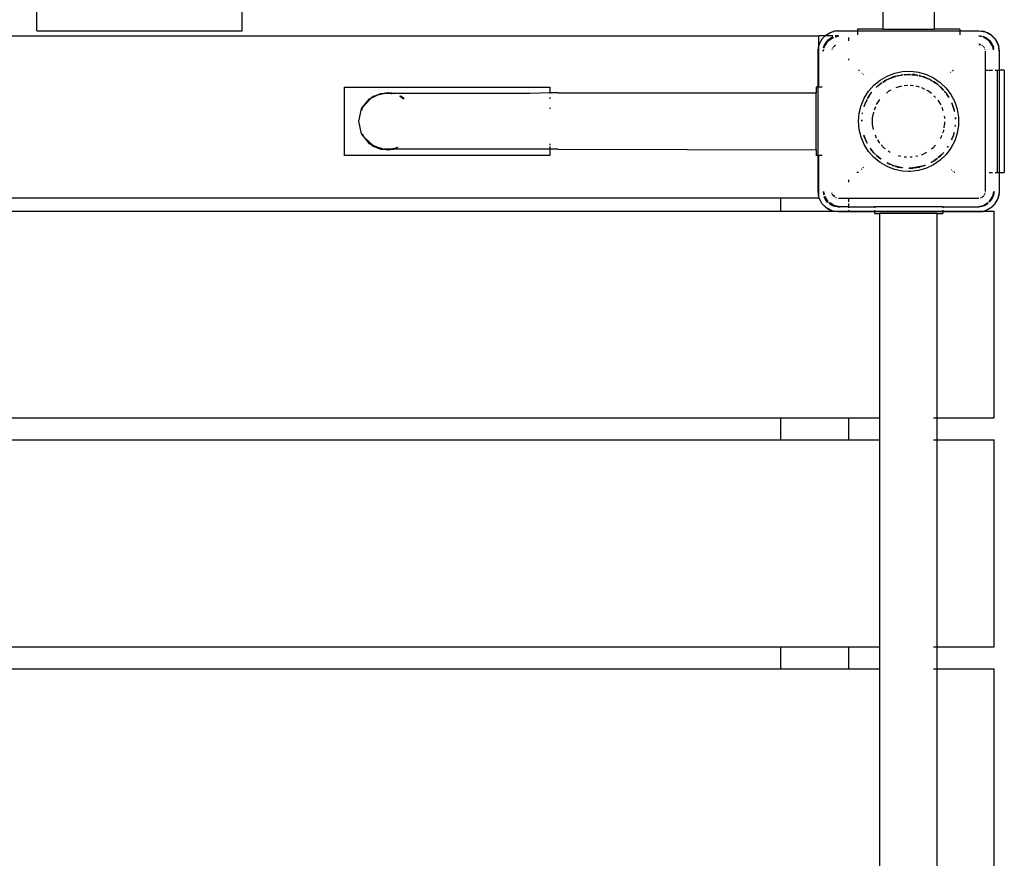
# Model space of a CAD drawing. Extents: x -4076 to -64, y -6613 to 6093.
# Drawn here: x -2140 to -1564, y -4591 to -4100 of the extents above; entities that cross this region are included whole.
import ezdxf

# ---------------------------------------------------------------- set-up
doc = ezdxf.new("R2010")
doc.units = 0
doc.layers.get('0').update_dxf_attribs({"linetype": 'CONTINUOUS'})

# ---------------------------------------------------------------- blocks, each defined once
blk = doc.blocks.new('6319')
for p, q in [((-1635.09, -3885.13), (-1635.09, -4105.66)), ((-1605.09, -3891.13), (-1605.09, -4105.66)), ((-2130.09, -4106.66), (-2130.09, -4094.66)), ((-2010.09, -4106.66), (-2010.09, -4094.66)), ((-2130.09, -4106.66), (-2010.09, -4106.66)), ((-1668.15, -4108.95), (-1664.8, -4107.25)), ((-1666.3, -4107.85), (-1664.8, -4107.25)), ((-1664.8, -4107.25), (-1663.76, -4106.96)), ((-1664.8, -4107.25), (-1663.74, -4107.08)), ((-1661.09, -4106.66), (-1663.76, -4106.96)), ((-1662.94, -4106.95), (-1661.09, -4106.66)), ((-1661.09, -4106.66), (-1650.09, -4106.66)), ((-1650.09, -4105.66), (-1650.09, -4106.66)), ((-1635.09, -4105.66), (-1650.09, -4105.66)), ((-1650.09, -4106.66), (-1650.09, -4106.93)), ((-1650.09, -4106.66), (-1590.09, -4106.66)), ((-1650.09, -4107.33), (-1650.09, -4109)), ((-1635.09, -4105.66), (-1605.09, -4105.66)), ((-1590.09, -4105.66), (-1605.09, -4105.66)), ((-1590.09, -4105.66), (-1590.09, -4106.66)), ((-1590.09, -4106.66), (-1590.09, -4106.93)), ((-1590.09, -4106.66), (-1579.09, -4106.66)), ((-1590.09, -4107.33), (-1590.09, -4109)), ((-1579.09, -4106.66), (-1575.38, -4107.25)), ((-1579.09, -4106.66), (-1576.42, -4106.96)), ((-1575.38, -4107.25), (-1576.42, -4106.96)), ((-1575.38, -4107.25), (-1572.04, -4108.95)), ((-1575.38, -4107.25), (-1573.89, -4107.85)), ((-2467.59, -4109.66), (-1672.59, -4109.66)), ((-1668.96, -4109.66), (-1672.59, -4109.66)), ((-1672.59, -4115.27), (-1672.59, -4109.66)), ((-1672.51, -4114.95), (-1670.8, -4111.6)), ((-1672.51, -4114.95), (-1671.9, -4113.45)), ((-1670.8, -4111.6), (-1671.9, -4113.45)), ((-1670.8, -4111.6), (-1668.85, -4109.66)), ((-1670.47, -4111.18), (-1670.8, -4111.6)), ((-1670.47, -4111.18), (-1668.96, -4109.66)), ((-1667.46, -4112.29), (-1669.41, -4115.21)), ((-1669.33, -4115.83), (-1667.16, -4112.59)), ((-1668.96, -4109.66), (-1668.57, -4109.28)), ((-1668.85, -4109.66), (-1668.96, -4109.66)), ((-1667.46, -4112.29), (-1668.89, -4114.16)), ((-1668.85, -4109.66), (-1668.15, -4108.95)), ((-1664.43, -4109.66), (-1668.85, -4109.66)), ((-1668.57, -4109.28), (-1668.15, -4108.95)), ((-1668.15, -4108.95), (-1666.3, -4107.85)), ((-1664.54, -4110.34), (-1667.46, -4112.29)), ((-1667.46, -4112.29), (-1665.59, -4110.86)), ((-1667.16, -4112.59), (-1663.97, -4110.45)), ((-1664.54, -4110.34), (-1665.59, -4110.86)), ((-1664.54, -4110.34), (-1664.39, -4110.29)), ((-1664.35, -4110.31), (-1664.39, -4110.29)), ((-1661.09, -4109.66), (-1663.15, -4109.66)), ((-1661.09, -4109.66), (-1663.09, -4109.92)), ((-1661.09, -4109.66), (-1663.06, -4110.05)), ((-1663.01, -4110.24), (-1661.09, -4109.86)), ((-1655.09, -4112.59), (-1655.09, -4110.66)), ((-1577.13, -4110.05), (-1579.09, -4109.66)), ((-1579.09, -4109.66), (-1577.1, -4109.92)), ((-1577.17, -4110.24), (-1579.09, -4109.86)), ((-1575.65, -4110.34), (-1576.45, -4110.07)), ((-1575.65, -4110.34), (-1576.37, -4110.2)), ((-1573.02, -4112.59), (-1576.22, -4110.45)), ((-1572.73, -4112.29), (-1575.65, -4110.34)), ((-1575.65, -4110.34), (-1574.59, -4110.86)), ((-1572.73, -4112.29), (-1574.59, -4110.86)), ((-1572.04, -4108.95), (-1573.89, -4107.85)), ((-1570.85, -4115.83), (-1573.02, -4112.59)), ((-1570.78, -4115.21), (-1572.73, -4112.29)), ((-1572.73, -4112.29), (-1571.3, -4114.16)), ((-1572.04, -4108.95), (-1569.38, -4111.6)), ((-1571.61, -4109.28), (-1572.04, -4108.95)), ((-1571.61, -4109.28), (-1569.71, -4111.18)), ((-1569.71, -4111.18), (-1569.38, -4111.6)), ((-1569.38, -4111.6), (-1567.68, -4114.95)), ((-1569.38, -4111.6), (-1568.28, -4113.45)), ((-1568.28, -4113.45), (-1567.68, -4114.95)), ((-1673.09, -4118.66), (-1672.59, -4115.5)), ((-1673.09, -4118.66), (-1672.79, -4115.99)), ((-1673.09, -4139.66), (-1673.09, -4118.66)), ((-1672.59, -4115.27), (-1672.79, -4115.99)), ((-1672.51, -4114.95), (-1672.59, -4115.27)), ((-1672.59, -4115.5), (-1672.59, -4115.27)), ((-1672.59, -4139.66), (-1672.59, -4115.5)), ((-1669.94, -4117.88), (-1670.09, -4118.66)), ((-1670.09, -4118.66), (-1670, -4117.94)), ((-1669.89, -4118.66), (-1669.69, -4117.64)), ((-1669.83, -4116.66), (-1669.79, -4116.33)), ((-1669.41, -4115.21), (-1669.79, -4116.33)), ((-1669.41, -4115.21), (-1669.7, -4116.69)), ((-1669.51, -4116.74), (-1669.33, -4115.83)), ((-1669.41, -4115.21), (-1668.89, -4114.16)), ((-1664.96, -4117.62), (-1664.97, -4117.69)), ((-1664.86, -4117.39), (-1664.96, -4117.62)), ((-1664.58, -4116.73), (-1664.61, -4116.78)), ((-1664.58, -4116.73), (-1664.56, -4116.66)), ((-1664.56, -4116.66), (-1664.49, -4116.59)), ((-1664.41, -4116.47), (-1664.49, -4116.59)), ((-1663.92, -4115.83), (-1664.04, -4115.98)), ((-1663.77, -4115.71), (-1663.92, -4115.83)), ((-1663.09, -4115.19), (-1663.56, -4115.55)), ((-1663.51, -4115.61), (-1663.09, -4115.19)), ((-1662.81, -4115.08), (-1663.09, -4115.19)), ((-1663.09, -4115.19), (-1662.78, -4115.11)), ((-1579.09, -4114.66), (-1578.32, -4114.87)), ((-1578.22, -4114.77), (-1579.09, -4114.66)), ((-1578.06, -4114.79), (-1578.12, -4114.79)), ((-1577.83, -4114.89), (-1578.06, -4114.79)), ((-1577.17, -4115.17), (-1577.22, -4115.14)), ((-1577.17, -4115.17), (-1577.09, -4115.19)), ((-1577.09, -4115.19), (-1577.02, -4115.26)), ((-1576.9, -4115.34), (-1577.02, -4115.26)), ((-1576.26, -4115.83), (-1576.42, -4115.71)), ((-1576.15, -4115.98), (-1576.26, -4115.83)), ((-1575.7, -4116.59), (-1575.77, -4116.47)), ((-1575.7, -4116.59), (-1575.63, -4116.66)), ((-1575.63, -4116.66), (-1575.61, -4116.73)), ((-1575.58, -4116.78), (-1575.61, -4116.73)), ((-1575.23, -4117.62), (-1575.32, -4117.39)), ((-1575.22, -4117.69), (-1575.23, -4117.62)), ((-1575.09, -4129.66), (-1575.09, -4118.66)), ((-1570.78, -4115.21), (-1571.3, -4114.16)), ((-1570.48, -4117.72), (-1570.85, -4115.83)), ((-1570.32, -4117.49), (-1570.78, -4115.21)), ((-1570.78, -4115.21), (-1570.4, -4116.33)), ((-1570.26, -4117.39), (-1570.4, -4116.33)), ((-1567.68, -4114.95), (-1567.09, -4118.66)), ((-1567.68, -4114.95), (-1567.39, -4115.99)), ((-1567.09, -4118.66), (-1567.39, -4115.99)), ((-1567.09, -4118.66), (-1567.09, -4129.66)), ((-1655.09, -4123.95), (-1655.09, -4123.15)), ((-1649.33, -4129.66), (-1648.87, -4129.66)), ((-1628.25, -4131.49), (-1623.63, -4130.54)), ((-1623.63, -4130.54), (-1618.91, -4130.35)), ((-1618.91, -4130.35), (-1614.23, -4130.92)), ((-1594.47, -4130.22), (-1594.64, -4130.08)), ((-1594.21, -4129.66), (-1593.88, -4129.66)), ((-1575.09, -4129.66), (-1573.3, -4129.66)), ((-1575.09, -4189.66), (-1575.09, -4129.66)), ((-1573.02, -4129.66), (-1571.09, -4129.66)), ((-1569.44, -4129.66), (-1568.09, -4129.66)), ((-1568.09, -4189.66), (-1568.09, -4129.66)), ((-1568.09, -4129.66), (-1567.09, -4129.66)), ((-1567.09, -4129.66), (-1567.09, -4189.66)), ((-1564.09, -4129.66), (-1567.09, -4129.66)), ((-1564.09, -4129.66), (-1564.09, -4189.66)), ((-1647.18, -4131.42), (-1647.39, -4131.59)), ((-1646.53, -4132.44), (-1646.35, -4132.29)), ((-1640.41, -4138.51), (-1636.75, -4135.52)), ((-1636.75, -4135.52), (-1632.67, -4133.16)), ((-1633.15, -4135.52), (-1635.2, -4136.68)), ((-1635.1, -4136.68), (-1633.15, -4135.52)), ((-1634.89, -4136.7), (-1633.15, -4135.52)), ((-1633.15, -4135.52), (-1632.95, -4135.42)), ((-1632.95, -4135.42), (-1631.74, -4134.83)), ((-1632.43, -4135.08), (-1632.95, -4135.42)), ((-1632.67, -4133.16), (-1628.25, -4131.49)), ((-1631.74, -4134.83), (-1632.43, -4135.08)), ((-1631.74, -4134.83), (-1627.71, -4133.36)), ((-1631.12, -4134.53), (-1631.74, -4134.83)), ((-1631.12, -4134.53), (-1627.71, -4133.36)), ((-1629.5, -4133.82), (-1631.12, -4134.53)), ((-1627.73, -4133.29), (-1629.5, -4133.82)), ((-1627.08, -4133.13), (-1627.16, -4133.12)), ((-1627.08, -4133.13), (-1626.83, -4133.05)), ((-1626.83, -4133.05), (-1625.67, -4132.81)), ((-1626.83, -4133.05), (-1626.43, -4132.9)), ((-1626.43, -4132.9), (-1625.67, -4132.81)), ((-1625.67, -4132.81), (-1623.38, -4132.54)), ((-1625.67, -4132.81), (-1624.61, -4132.59)), ((-1623.41, -4132.37), (-1624.61, -4132.59)), ((-1624.61, -4132.59), (-1623.4, -4132.44)), ((-1622.74, -4132.36), (-1622.83, -4132.32)), ((-1622.74, -4132.36), (-1622.36, -4132.31)), ((-1622.54, -4132.44), (-1620.83, -4132.24)), ((-1622.36, -4132.31), (-1620.83, -4132.24)), ((-1620.83, -4132.24), (-1620.09, -4132.16)), ((-1620.83, -4132.24), (-1620.09, -4132.21)), ((-1620.09, -4132.16), (-1619.58, -4132.22)), ((-1620.09, -4132.21), (-1619.58, -4132.22)), ((-1619.58, -4132.22), (-1618.99, -4132.29)), ((-1618.99, -4132.22), (-1619.58, -4132.22)), ((-1618.34, -4132.28), (-1618.37, -4132.26)), ((-1618.34, -4132.28), (-1617.83, -4132.31)), ((-1618.17, -4132.38), (-1615.52, -4132.69)), ((-1617.83, -4132.31), (-1615.52, -4132.69)), ((-1616.9, -4132.34), (-1617.83, -4132.31)), ((-1614.6, -4132.75), (-1616.9, -4132.34)), ((-1615.52, -4132.69), (-1614.61, -4132.8)), ((-1615.52, -4132.69), (-1614.62, -4132.84)), ((-1614.23, -4130.92), (-1609.69, -4132.23)), ((-1613.75, -4132.9), (-1614.04, -4132.85)), ((-1614.02, -4132.87), (-1613.75, -4132.9)), ((-1613.92, -4132.96), (-1613.36, -4133.05)), ((-1613.36, -4133.05), (-1613.75, -4132.9)), ((-1613.36, -4133.05), (-1613.2, -4133.1)), ((-1613.2, -4133.1), (-1611.18, -4133.7)), ((-1613.2, -4133.1), (-1608.44, -4134.83)), ((-1611.18, -4133.7), (-1609.07, -4134.53)), ((-1610.69, -4133.82), (-1611.18, -4133.7)), ((-1609.07, -4134.53), (-1610.69, -4133.82)), ((-1609.69, -4132.23), (-1605.43, -4134.26)), ((-1609.07, -4134.53), (-1608.44, -4134.83)), ((-1607.75, -4135.08), (-1608.44, -4134.83)), ((-1608.44, -4134.83), (-1607.24, -4135.42)), ((-1607.24, -4135.42), (-1607.75, -4135.08)), ((-1607.03, -4135.52), (-1607.24, -4135.42)), ((-1607.03, -4135.52), (-1606.38, -4135.91)), ((-1606.37, -4135.88), (-1607.03, -4135.52)), ((-1607.03, -4135.52), (-1606.41, -4135.96)), ((-1605.8, -4136.26), (-1605.84, -4136.19)), ((-1605.8, -4136.26), (-1605.08, -4136.68)), ((-1604.98, -4136.68), (-1605.8, -4136.26)), ((-1605.7, -4136.43), (-1603.24, -4138)), ((-1605.43, -4134.26), (-1601.54, -4136.94)), ((-1595.49, -4130.93), (-1595.34, -4131.05)), ((-1950.09, -4179.66), (-1950.09, -4139.66)), ((-1950.09, -4139.66), (-1830.09, -4139.66)), ((-1830.09, -4139.66), (-1830.09, -4143.02)), ((-1673.09, -4139.66), (-1674.09, -4139.66)), ((-1674.09, -4139.66), (-1674.09, -4142.91)), ((-1673.09, -4179.66), (-1673.09, -4139.66)), ((-1672.59, -4139.66), (-1673.09, -4139.66)), ((-1670.75, -4139.66), (-1672.59, -4139.66)), ((-1646.06, -4146.03), (-1643.54, -4142.04)), ((-1643.54, -4142.04), (-1640.41, -4138.51)), ((-1638.68, -4139.47), (-1639.11, -4139.86)), ((-1639.07, -4139.9), (-1638.68, -4139.47)), ((-1639.04, -4139.94), (-1638.25, -4139.11)), ((-1638.68, -4139.47), (-1638.25, -4139.11)), ((-1638.25, -4139.11), (-1637.23, -4138.23)), ((-1638.25, -4139.11), (-1637.77, -4138.59)), ((-1637.23, -4138.23), (-1637.77, -4138.59)), ((-1636.95, -4138), (-1637.23, -4138.23)), ((-1635.7, -4137.05), (-1636.95, -4138)), ((-1636.95, -4138), (-1635.67, -4137.09)), ((-1636.95, -4138), (-1635.61, -4137.17)), ((-1635.2, -4136.68), (-1635.26, -4136.72)), ((-1635.15, -4136.71), (-1635.1, -4136.68)), ((-1633.12, -4143.11), (-1631.23, -4141.68)), ((-1631.23, -4141.68), (-1630.32, -4141.23)), ((-1627.28, -4139.81), (-1624.04, -4138.89)), ((-1622.63, -4138.74), (-1620.62, -4138.56)), ((-1619.24, -4138.59), (-1617.2, -4138.78)), ((-1615.87, -4138.96), (-1613.87, -4139.53)), ((-1612.6, -4139.9), (-1612.45, -4139.94)), ((-1612.45, -4139.94), (-1610.72, -4140.8)), ((-1609.54, -4141.38), (-1608.96, -4141.68)), ((-1606.76, -4143.33), (-1608.96, -4141.68)), ((-1605.08, -4136.68), (-1603.24, -4138)), ((-1603.24, -4138), (-1604.98, -4136.68)), ((-1603.24, -4138), (-1603.08, -4138.13)), ((-1603.08, -4138.13), (-1602.75, -4138.41)), ((-1602.71, -4138.37), (-1603.08, -4138.13)), ((-1602.23, -4138.85), (-1602.28, -4138.72)), ((-1602.23, -4138.85), (-1601.93, -4139.11)), ((-1601.93, -4139.11), (-1601.5, -4139.47)), ((-1601.93, -4139.11), (-1599.64, -4141.54)), ((-1601.54, -4136.94), (-1598.14, -4140.21)), ((-1601.5, -4139.47), (-1599.62, -4141.52)), ((-1600.09, -4140.79), (-1601.5, -4139.47)), ((-1599.54, -4141.45), (-1600.09, -4140.79)), ((-1598.44, -4142.8), (-1599.14, -4141.92)), ((-1599.11, -4142.07), (-1599.1, -4142.11)), ((-1599.1, -4142.11), (-1598.44, -4142.8)), ((-1598.14, -4140.21), (-1595.3, -4143.98)), ((-1939.6, -4151.28), (-1935.54, -4146.56)), ((-1934.27, -4145.95), (-1938.13, -4149.81)), ((-1938.13, -4149.81), (-1935.54, -4146.56)), ((-1935.54, -4146.56), (-1933.47, -4145.15)), ((-1935.54, -4146.56), (-1934.27, -4145.95)), ((-1933.47, -4145.15), (-1934.27, -4145.95)), ((-1934.27, -4145.95), (-1933.31, -4145.49)), ((-1933.47, -4145.15), (-1928.82, -4143.33)), ((-1931.53, -4144.63), (-1933.47, -4145.15)), ((-1933.31, -4145.49), (-1933.47, -4145.15)), ((-1933.31, -4145.49), (-1931.53, -4144.63)), ((-1931.53, -4144.63), (-1928.82, -4143.33)), ((-1927.34, -4143.51), (-1931.53, -4144.63)), ((-1928.82, -4143.33), (-1925.09, -4142.91)), ((-1926.66, -4143.33), (-1927.24, -4143.33)), ((-1925.09, -4142.91), (-1926.66, -4143.33)), ((-1923.53, -4143.33), (-1926.66, -4143.33)), ((-1925.09, -4142.91), (-1921.37, -4143.33)), ((-1923.53, -4143.33), (-1925.09, -4142.91)), ((-1919.9, -4143.33), (-1925.09, -4142.91)), ((-1921.37, -4143.33), (-1923.53, -4143.33)), ((-1922.39, -4143.63), (-1922.89, -4143.5)), ((-1919.9, -4143.33), (-1921.37, -4143.33)), ((-1841.81, -4143.33), (-1919.9, -4143.33)), ((-1917.91, -4144.99), (-1916.88, -4145.49)), ((-1916.72, -4145.15), (-1917.72, -4144.88)), ((-1917.59, -4144.81), (-1916.72, -4145.15)), ((-1916.88, -4145.49), (-1916.72, -4145.15)), ((-1916.88, -4145.49), (-1915.71, -4146.56)), ((-1915.31, -4146.56), (-1916.72, -4145.15)), ((-1830.09, -4143.02), (-1841.81, -4143.33)), ((-1825.09, -4142.91), (-1830.09, -4143.02)), ((-1830.09, -4143.02), (-1830.09, -4143.33)), ((-1830.09, -4145.77), (-1830.09, -4146.56)), ((-1825.09, -4142.91), (-1674.09, -4142.91)), ((-1674.09, -4176.41), (-1674.09, -4142.91)), ((-1647.91, -4150.37), (-1646.06, -4146.03)), ((-1644.41, -4146.9), (-1644.99, -4148.16)), ((-1644.99, -4148.16), (-1644.38, -4146.91)), ((-1644.99, -4148.16), (-1644.3, -4146.95)), ((-1644.07, -4146.33), (-1644.14, -4146.37)), ((-1644.07, -4146.33), (-1643.07, -4144.65)), ((-1643.91, -4145.91), (-1644.07, -4146.33)), ((-1643.07, -4144.65), (-1643.91, -4145.91)), ((-1643.86, -4146.2), (-1642.53, -4143.9)), ((-1643.07, -4144.65), (-1642.53, -4143.9)), ((-1642.53, -4143.9), (-1641.78, -4142.84)), ((-1642.53, -4143.9), (-1642.15, -4143.24)), ((-1641.78, -4142.84), (-1642.15, -4143.24)), ((-1641.75, -4142.8), (-1641.78, -4142.84)), ((-1641.75, -4142.8), (-1641.69, -4142.68)), ((-1641.69, -4142.68), (-1641.59, -4142.64)), ((-1638.79, -4149.85), (-1637, -4146.96)), ((-1605.24, -4144.7), (-1604.33, -4145.69)), ((-1603.02, -4147.22), (-1601.24, -4150.1)), ((-1598.44, -4142.8), (-1598.4, -4142.84)), ((-1598.03, -4143.24), (-1598.4, -4142.84)), ((-1598.4, -4142.84), (-1597.65, -4143.9)), ((-1598.03, -4143.24), (-1597.65, -4143.9)), ((-1597.65, -4143.9), (-1596.55, -4145.8)), ((-1597.12, -4144.65), (-1597.65, -4143.9)), ((-1597.12, -4144.65), (-1596.56, -4145.58)), ((-1596.56, -4145.47), (-1597.12, -4144.65)), ((-1595.3, -4143.98), (-1593.11, -4148.16)), ((-1941.84, -4159.66), (-1940.18, -4152.39)), ((-1940.18, -4152.39), (-1939.6, -4151.28)), ((-1940.18, -4152.39), (-1939.75, -4151.85)), ((-1939.75, -4151.85), (-1940.17, -4153.41)), ((-1939.6, -4151.28), (-1939.75, -4151.85)), ((-1939.75, -4151.85), (-1939.42, -4151.43)), ((-1938.13, -4149.81), (-1939.6, -4151.28)), ((-1939.42, -4151.43), (-1939.6, -4151.28)), ((-1939.42, -4151.43), (-1938.13, -4149.81)), ((-1830.09, -4151.67), (-1830.09, -4152.39)), ((-1649.04, -4154.95), (-1647.91, -4150.37)), ((-1646.05, -4150.75), (-1646.14, -4150.96)), ((-1646.12, -4150.97), (-1646.05, -4150.75)), ((-1646.05, -4150.75), (-1645.56, -4149.5)), ((-1646.01, -4151), (-1645.56, -4149.5)), ((-1645.56, -4149.5), (-1645.23, -4148.63)), ((-1645.56, -4149.5), (-1645.34, -4148.77)), ((-1645.34, -4148.77), (-1645.23, -4148.63)), ((-1645.23, -4148.63), (-1644.99, -4148.16)), ((-1640.09, -4152.98), (-1639.35, -4151.07)), ((-1600.71, -4151.4), (-1599.97, -4153.29)), ((-1594.85, -4148.9), (-1594.59, -4149.57)), ((-1594.59, -4149.57), (-1594.8, -4148.88)), ((-1594.59, -4149.57), (-1594.13, -4150.75)), ((-1594.59, -4149.57), (-1593.52, -4153.18)), ((-1593.75, -4151.77), (-1594.13, -4150.75)), ((-1594.13, -4150.75), (-1593.52, -4153.18)), ((-1593.29, -4153.69), (-1593.75, -4151.77)), ((-1593.52, -4153.18), (-1593.33, -4153.81)), ((-1593.33, -4153.81), (-1593.35, -4153.86)), ((-1593.11, -4148.16), (-1591.62, -4152.64)), ((-1591.62, -4152.64), (-1590.86, -4157.3)), ((-1649.42, -4159.66), (-1649.04, -4154.95)), ((-1647.55, -4159.66), (-1647.48, -4158.93)), ((-1647.55, -4159.05), (-1647.55, -4159.66)), ((-1647.45, -4159.66), (-1647.4, -4158.8)), ((-1647.16, -4155.14), (-1647.22, -4155.25)), ((-1647.13, -4154.7), (-1647.17, -4154.88)), ((-1647.17, -4154.88), (-1647.16, -4155.14)), ((-1647.17, -4155.26), (-1647.16, -4155.14)), ((-1647.16, -4155.14), (-1647.05, -4154.6)), ((-1647.13, -4154.7), (-1647.11, -4154.68)), ((-1641.15, -4157.71), (-1640.51, -4154.3)), ((-1641.15, -4161.61), (-1641.15, -4157.71)), ((-1599.23, -4156.63), (-1599.03, -4157.71)), ((-1599.03, -4157.71), (-1599.03, -4157.96)), ((-1592.86, -4157.46), (-1592.81, -4158.33)), ((-1592.74, -4157.45), (-1592.71, -4158.12)), ((-1592.65, -4157.99), (-1592.71, -4157.45)), ((-1590.86, -4157.3), (-1590.86, -4162.02)), ((-1940.18, -4166.93), (-1941.84, -4159.66)), ((-1649.04, -4164.36), (-1649.42, -4159.66)), ((-1647.91, -4168.95), (-1649.04, -4164.36)), ((-1640.64, -4164.35), (-1641.15, -4161.61)), ((-1599.61, -4164.71), (-1599.75, -4165.45)), ((-1599.37, -4163.41), (-1599.03, -4161.61)), ((-1599.03, -4160.03), (-1599.03, -4161.61)), ((-1592.78, -4162.48), (-1592.88, -4162.62)), ((-1592.78, -4162.48), (-1592.74, -4161.92)), ((-1592.75, -4161.87), (-1592.74, -4161.92)), ((-1592.74, -4161.92), (-1592.71, -4161.87)), ((-1590.86, -4162.02), (-1591.62, -4166.68)), ((-1939.75, -4167.47), (-1940.18, -4166.93)), ((-1939.9, -4166.93), (-1939.75, -4167.47)), ((-1939.42, -4167.89), (-1939.75, -4167.47)), ((-1939.75, -4167.47), (-1939.6, -4168.03)), ((-1939.7, -4166.93), (-1939.42, -4167.89)), ((-1939.6, -4168.03), (-1939.42, -4167.89)), ((-1939.6, -4168.03), (-1935.54, -4172.75)), ((-1939.6, -4168.03), (-1938.48, -4169.07)), ((-1939.6, -4168.03), (-1938.13, -4169.5)), ((-1938.48, -4169.07), (-1939.42, -4167.89)), ((-1938.48, -4169.07), (-1933.31, -4173.83)), ((-1938.13, -4169.5), (-1938.48, -4169.07)), ((-1935.54, -4172.75), (-1938.13, -4169.5)), ((-1938.13, -4169.5), (-1934.27, -4173.37)), ((-1646.06, -4173.29), (-1647.91, -4168.95)), ((-1646.34, -4167.82), (-1646.17, -4168.16)), ((-1646.17, -4168.16), (-1646.33, -4167.79)), ((-1646.17, -4168.16), (-1646.31, -4167.7)), ((-1644.35, -4172.39), (-1646.17, -4168.16)), ((-1646.05, -4168.57), (-1646.17, -4168.16)), ((-1644.35, -4172.39), (-1646.05, -4168.57)), ((-1646.05, -4168.57), (-1645.34, -4170.55)), ((-1645.34, -4170.55), (-1644.41, -4172.42)), ((-1639.61, -4167.57), (-1639.03, -4169.08)), ((-1638.79, -4169.47), (-1639.03, -4169.08)), ((-1637, -4172.36), (-1638.09, -4170.59)), ((-1601.16, -4169.08), (-1601.58, -4169.76)), ((-1600.71, -4167.92), (-1601.16, -4169.08)), ((-1599.75, -4165.45), (-1600.23, -4166.68)), ((-1594.01, -4168.16), (-1594.96, -4170.36)), ((-1594.13, -4168.57), (-1594.93, -4170.38)), ((-1594.8, -4170.43), (-1594.13, -4168.57)), ((-1594.01, -4168.16), (-1594.13, -4168.57)), ((-1593.63, -4166.87), (-1594.01, -4168.16)), ((-1593.75, -4167.54), (-1594.01, -4168.16)), ((-1593.63, -4166.87), (-1593.75, -4167.54)), ((-1593.51, -4166.21), (-1593.63, -4166.87)), ((-1593.63, -4166.87), (-1593.49, -4166.4)), ((-1593.44, -4166.23), (-1593.49, -4166.4)), ((-1591.62, -4166.68), (-1593.11, -4171.15)), ((-1934.27, -4173.37), (-1935.54, -4172.75)), ((-1933.31, -4173.83), (-1934.27, -4173.37)), ((-1934.27, -4173.37), (-1933.47, -4174.16)), ((-1933.47, -4174.16), (-1933.31, -4173.83)), ((-1933.47, -4174.16), (-1928.82, -4175.99)), ((-1933.47, -4174.16), (-1931.53, -4174.68)), ((-1931.53, -4174.68), (-1933.31, -4173.83)), ((-1928.82, -4175.99), (-1931.53, -4174.68)), ((-1931.53, -4174.68), (-1927.95, -4175.64)), ((-1925.09, -4176.41), (-1928.82, -4175.99)), ((-1928.82, -4175.99), (-1926.66, -4175.99)), ((-1926.66, -4175.99), (-1925.09, -4176.41)), ((-1923.53, -4175.99), (-1926.66, -4175.99)), ((-1925.09, -4176.41), (-1921.37, -4175.99)), ((-1925.09, -4176.41), (-1923.53, -4175.99)), ((-1921.37, -4175.99), (-1923.53, -4175.99)), ((-1922.89, -4175.82), (-1919.54, -4174.92)), ((-1919.27, -4174.98), (-1921.37, -4175.99)), ((-1918.97, -4175.05), (-1921.37, -4175.99)), ((-1830.09, -4175.99), (-1921.37, -4175.99)), ((-1830.09, -4172.75), (-1830.09, -4173.55)), ((-1830.09, -4174.43), (-1830.09, -4175.99)), ((-1830.09, -4175.99), (-1830.09, -4179.66)), ((-1825.09, -4175.99), (-1830.09, -4175.99)), ((-1825.09, -4175.99), (-1674.09, -4176.41)), ((-1674.09, -4176.41), (-1674.09, -4179.66)), ((-1643.54, -4177.28), (-1646.06, -4173.29)), ((-1640.47, -4178.02), (-1642.44, -4175.38)), ((-1641.75, -4176.51), (-1642.42, -4175.58)), ((-1642.4, -4175.7), (-1642.15, -4176.08)), ((-1642.15, -4176.08), (-1641.75, -4176.51)), ((-1640.47, -4178.02), (-1641.75, -4176.51)), ((-1634.34, -4175.29), (-1636.11, -4173.35)), ((-1633.7, -4175.78), (-1634.34, -4175.29)), ((-1605.84, -4175.29), (-1606.76, -4175.98)), ((-1604.33, -4173.62), (-1605.84, -4175.29)), ((-1595.3, -4175.33), (-1598.14, -4179.11)), ((-1596.94, -4174.3), (-1597.43, -4174.96)), ((-1597.23, -4174.85), (-1597.26, -4174.87)), ((-1597.23, -4174.85), (-1597.12, -4174.67)), ((-1596.91, -4174.32), (-1597.12, -4174.67)), ((-1597.12, -4174.67), (-1596.89, -4174.33)), ((-1593.11, -4171.15), (-1595.3, -4175.33)), ((-1830.09, -4179.66), (-1950.09, -4179.66)), ((-1673.09, -4179.66), (-1674.09, -4179.66)), ((-1673.09, -4200.66), (-1673.09, -4179.66)), ((-1672.59, -4179.66), (-1673.09, -4179.66)), ((-1672.59, -4203.81), (-1672.59, -4179.66)), ((-1670.75, -4179.66), (-1672.59, -4179.66)), ((-1640.41, -4180.81), (-1643.54, -4177.28)), ((-1640.28, -4178.25), (-1640.47, -4178.02)), ((-1636.75, -4183.79), (-1640.41, -4180.81)), ((-1639.57, -4178.97), (-1640.28, -4178.25)), ((-1640.1, -4178.53), (-1640.28, -4178.25)), ((-1639.57, -4178.97), (-1640.1, -4178.53)), ((-1639.57, -4178.97), (-1639.55, -4179.05)), ((-1639.11, -4179.46), (-1638.68, -4179.85)), ((-1638.68, -4179.85), (-1639.09, -4179.44)), ((-1636.27, -4181.74), (-1639.06, -4179.4)), ((-1636.95, -4181.32), (-1638.68, -4179.85)), ((-1638.68, -4179.85), (-1637.77, -4180.72)), ((-1637.77, -4180.72), (-1636.95, -4181.32)), ((-1636.22, -4181.83), (-1636.95, -4181.32)), ((-1636.22, -4181.83), (-1636.19, -4181.9)), ((-1631.23, -4177.64), (-1632.07, -4177.01)), ((-1630.92, -4177.79), (-1631.23, -4177.64)), ((-1624.64, -4180.26), (-1625.95, -4179.89)), ((-1621.31, -4180.7), (-1622.63, -4180.57)), ((-1617.93, -4180.61), (-1619.24, -4180.73)), ((-1614.6, -4179.99), (-1615.87, -4180.35)), ((-1612.45, -4179.38), (-1612.6, -4179.42)), ((-1609.54, -4177.93), (-1612.45, -4179.38)), ((-1601.54, -4182.38), (-1605.43, -4185.06)), ((-1603.45, -4181.35), (-1605.08, -4182.63)), ((-1604.98, -4182.63), (-1603.2, -4181.31)), ((-1603.45, -4181.35), (-1604.98, -4182.63)), ((-1600.68, -4179.03), (-1602.82, -4180.82)), ((-1601.5, -4179.85), (-1602.79, -4180.85)), ((-1602.71, -4180.94), (-1602.42, -4180.72)), ((-1602.42, -4180.72), (-1601.5, -4179.85)), ((-1598.14, -4179.11), (-1601.54, -4182.38)), ((-1600.68, -4179.03), (-1601.5, -4179.85)), ((-1599.9, -4178.25), (-1600.68, -4179.03)), ((-1600.09, -4178.53), (-1600.68, -4179.03)), ((-1600.09, -4178.53), (-1599.9, -4178.25)), ((-1599.57, -4177.84), (-1599.9, -4178.25)), ((-1599.9, -4178.25), (-1599.54, -4177.87)), ((-1647.8, -4187.38), (-1647.39, -4187.73)), ((-1646.53, -4186.88), (-1646.9, -4186.58)), ((-1632.67, -4186.16), (-1636.75, -4183.79)), ((-1628.25, -4187.83), (-1632.67, -4186.16)), ((-1630.18, -4185.16), (-1632.58, -4183.95)), ((-1631.12, -4184.79), (-1632.53, -4184.03)), ((-1632.37, -4184.26), (-1631.12, -4184.79)), ((-1630.18, -4185.16), (-1631.12, -4184.79)), ((-1629.5, -4185.5), (-1630.18, -4185.16)), ((-1629, -4185.62), (-1630.18, -4185.16)), ((-1629.5, -4185.5), (-1629, -4185.62)), ((-1628.41, -4185.76), (-1629, -4185.62)), ((-1628.41, -4185.76), (-1628.32, -4185.85)), ((-1623.63, -4188.77), (-1628.25, -4187.83)), ((-1627.73, -4186.03), (-1626.83, -4186.26)), ((-1626.83, -4186.26), (-1627.72, -4186)), ((-1624.04, -4186.8), (-1627.7, -4185.93)), ((-1624.61, -4186.73), (-1626.83, -4186.26)), ((-1626.83, -4186.26), (-1626.43, -4186.42)), ((-1626.43, -4186.42), (-1624.61, -4186.73)), ((-1624.04, -4186.8), (-1624.61, -4186.73)), ((-1623.41, -4186.95), (-1624.04, -4186.8)), ((-1623.4, -4186.88), (-1624.04, -4186.8)), ((-1619.79, -4187.01), (-1619.86, -4186.97)), ((-1617.83, -4187.01), (-1619.79, -4187.01)), ((-1619.57, -4187.13), (-1617.83, -4187.01)), ((-1617.6, -4186.97), (-1617.83, -4187.01)), ((-1615.23, -4186.57), (-1617.6, -4186.97)), ((-1617.6, -4186.97), (-1616.9, -4186.97)), ((-1616.9, -4186.97), (-1613.75, -4186.42)), ((-1615.23, -4186.57), (-1616.9, -4186.97)), ((-1611.18, -4185.62), (-1615.23, -4186.57)), ((-1613.36, -4186.26), (-1615.23, -4186.57)), ((-1609.69, -4187.08), (-1614.23, -4188.39)), ((-1613.75, -4186.42), (-1613.36, -4186.26)), ((-1611.18, -4185.62), (-1613.36, -4186.26)), ((-1610.37, -4185.3), (-1611.18, -4185.62)), ((-1611.18, -4185.62), (-1610.69, -4185.5)), ((-1610.69, -4185.5), (-1610.35, -4185.35)), ((-1605.43, -4185.06), (-1609.69, -4187.08)), ((-1605.62, -4182.96), (-1607.18, -4183.74)), ((-1606.89, -4183.74), (-1606.93, -4183.74)), ((-1606.89, -4183.74), (-1605.62, -4182.96)), ((-1605.62, -4182.96), (-1604.98, -4182.63)), ((-1605.08, -4182.63), (-1605.62, -4182.96)), ((-1595, -4187.99), (-1595.18, -4188.13)), ((-1655.09, -4195.37), (-1655.09, -4193.86)), ((-1649.33, -4189.66), (-1650.37, -4189.66)), ((-1620.09, -4188.99), (-1623.63, -4188.77)), ((-1618.91, -4188.96), (-1620.09, -4188.99)), ((-1614.23, -4188.39), (-1618.91, -4188.96)), ((-1594.28, -4188.94), (-1594.08, -4188.78)), ((-1593.06, -4189.66), (-1593.5, -4189.66)), ((-1574.81, -4189.66), (-1575.09, -4189.66)), ((-1575.09, -4200.66), (-1575.09, -4189.66)), ((-1573.02, -4189.66), (-1571.09, -4189.66)), ((-1569.44, -4189.66), (-1568.09, -4189.66)), ((-1568.09, -4189.66), (-1567.09, -4189.66)), ((-1567.09, -4189.66), (-1567.09, -4200.66)), ((-1567.09, -4189.66), (-1564.09, -4189.66)), ((-1695.09, -4204.66), (-2445.09, -4204.66)), ((-1695.09, -4204.66), (-1695.09, -4212.16)), ((-1672.59, -4204.66), (-1695.09, -4204.66)), ((-1673.09, -4200.66), (-1672.79, -4203.33)), ((-1672.59, -4203.81), (-1673.09, -4200.66)), ((-1672.59, -4204.05), (-1672.79, -4203.33)), ((-1672.59, -4204.05), (-1672.59, -4203.81)), ((-1672.51, -4204.37), (-1672.59, -4204.05)), ((-1672.59, -4204.66), (-1672.59, -4204.05)), ((-1670.8, -4207.71), (-1672.51, -4204.37)), ((-1671.9, -4205.86), (-1672.51, -4204.37)), ((-1670.09, -4200.66), (-1669.7, -4202.62)), ((-1670.09, -4200.66), (-1669.83, -4202.65)), ((-1669.89, -4200.66), (-1669.51, -4202.58)), ((-1669.44, -4203.92), (-1669.46, -4203.95)), ((-1669.41, -4204.1), (-1669.46, -4203.95)), ((-1669.41, -4204.1), (-1667.46, -4207.02)), ((-1669.41, -4204.1), (-1668.89, -4205.16)), ((-1669.3, -4203.53), (-1667.26, -4206.58)), ((-1667.46, -4207.02), (-1668.89, -4205.16)), ((-1664.97, -4201.62), (-1664.96, -4201.69)), ((-1664.96, -4201.69), (-1664.86, -4201.93)), ((-1664.67, -4202.37), (-1664.56, -4202.66)), ((-1664.56, -4202.66), (-1664.64, -4202.34)), ((-1663.51, -4203.71), (-1664.56, -4202.66)), ((-1664.56, -4202.66), (-1663.92, -4203.49)), ((-1663.92, -4203.49), (-1663.56, -4203.76)), ((-1663.28, -4203.98), (-1663.16, -4204.05)), ((-1663.09, -4204.12), (-1663.16, -4204.05)), ((-1663.02, -4204.14), (-1663.09, -4204.12)), ((-1663.02, -4204.14), (-1662.97, -4204.17)), ((-1662.36, -4204.43), (-1662.13, -4204.52)), ((-1662.13, -4204.52), (-1662.06, -4204.53)), ((-1661.09, -4204.66), (-1655.09, -4204.66)), ((-1655.09, -4206.73), (-1655.09, -4204.66)), ((-1655.09, -4204.66), (-1579.09, -4204.66)), ((-1578.12, -4204.53), (-1578.06, -4204.52)), ((-1578.06, -4204.52), (-1577.83, -4204.43)), ((-1577.38, -4204.24), (-1577.42, -4204.21)), ((-1577.38, -4204.24), (-1577.09, -4204.12)), ((-1576.68, -4203.71), (-1577.09, -4204.12)), ((-1577.09, -4204.12), (-1576.62, -4203.76)), ((-1576.42, -4203.6), (-1576.26, -4203.49)), ((-1576.26, -4203.49), (-1576.15, -4203.34)), ((-1575.77, -4202.85), (-1575.7, -4202.73)), ((-1575.63, -4202.66), (-1575.7, -4202.73)), ((-1575.61, -4202.59), (-1575.63, -4202.66)), ((-1575.61, -4202.59), (-1575.58, -4202.54)), ((-1575.32, -4201.93), (-1575.23, -4201.69)), ((-1575.23, -4201.69), (-1575.22, -4201.62)), ((-1573.02, -4206.73), (-1570.85, -4203.48)), ((-1572.56, -4206.77), (-1570.78, -4204.1)), ((-1572.53, -4206.77), (-1571.3, -4205.16)), ((-1570.78, -4204.1), (-1571.3, -4205.16)), ((-1570.85, -4203.48), (-1570.29, -4200.66)), ((-1570.78, -4204.1), (-1570.09, -4200.66)), ((-1570.78, -4204.1), (-1570.4, -4202.99)), ((-1570.09, -4200.66), (-1570.4, -4202.99)), ((-1567.68, -4204.37), (-1569.38, -4207.71)), ((-1567.68, -4204.37), (-1568.28, -4205.86)), ((-1567.09, -4200.66), (-1567.68, -4204.37)), ((-1567.68, -4204.37), (-1567.39, -4203.33)), ((-1567.09, -4200.66), (-1567.39, -4203.33)), ((-1670.8, -4207.71), (-1671.9, -4205.86)), ((-1668.15, -4210.37), (-1670.8, -4207.71)), ((-1670.47, -4208.14), (-1670.8, -4207.71)), ((-1668.57, -4210.04), (-1670.47, -4208.14)), ((-1668.57, -4210.04), (-1668.15, -4210.37)), ((-1664.8, -4212.07), (-1668.15, -4210.37)), ((-1668.15, -4210.37), (-1666.3, -4211.47)), ((-1667.46, -4207.02), (-1667.21, -4207.19)), ((-1667.46, -4207.02), (-1667.2, -4207.22)), ((-1666.66, -4207.64), (-1665.59, -4208.45)), ((-1666.62, -4207.58), (-1664.54, -4208.97)), ((-1663.92, -4208.9), (-1666.36, -4207.26)), ((-1664.54, -4208.97), (-1665.59, -4208.45)), ((-1664.54, -4208.97), (-1661.09, -4209.66)), ((-1664.54, -4208.97), (-1663.42, -4209.35)), ((-1660.09, -4209.66), (-1663.92, -4208.9)), ((-1661.09, -4209.66), (-1663.42, -4209.35)), ((-1661.09, -4209.66), (-1660.09, -4209.66)), ((-1655.09, -4209.66), (-1660.09, -4209.66)), ((-1655.09, -4209.66), (-1655.09, -4207.69)), ((-1655.09, -4210.31), (-1655.09, -4209.66)), ((-1655.09, -4209.66), (-1640.09, -4209.66)), ((-1640.09, -4209.66), (-1640.09, -4210.31)), ((-1600.09, -4209.66), (-1640.09, -4209.66)), ((-1600.09, -4209.66), (-1600.09, -4210.31)), ((-1600.09, -4209.66), (-1580.09, -4209.66)), ((-1580.09, -4209.66), (-1576.27, -4208.9)), ((-1580.09, -4209.66), (-1579.09, -4209.66)), ((-1579.09, -4209.66), (-1575.65, -4208.97)), ((-1579.09, -4209.66), (-1576.76, -4209.35)), ((-1575.65, -4208.97), (-1576.76, -4209.35)), ((-1576.27, -4208.9), (-1573.82, -4207.26)), ((-1575.65, -4208.97), (-1573.57, -4207.58)), ((-1575.65, -4208.97), (-1574.59, -4208.45)), ((-1572.04, -4210.37), (-1575.38, -4212.07)), ((-1573.53, -4207.64), (-1574.59, -4208.45)), ((-1572.04, -4210.37), (-1573.89, -4211.47)), ((-1573.17, -4206.83), (-1573.02, -4206.73)), ((-1569.38, -4207.71), (-1572.04, -4210.37)), ((-1571.61, -4210.04), (-1572.04, -4210.37)), ((-1569.71, -4208.14), (-1571.61, -4210.04)), ((-1569.71, -4208.14), (-1569.38, -4207.71)), ((-1569.38, -4207.71), (-1568.28, -4205.86)), ((-2445.09, -4212.16), (-1695.09, -4212.16)), ((-1695.09, -4212.16), (-1664.48, -4212.16)), ((-1664.8, -4212.07), (-1666.3, -4211.47)), ((-1664.48, -4212.16), (-1664.8, -4212.07)), ((-1664.48, -4212.16), (-1663.76, -4212.36)), ((-1664.25, -4212.16), (-1664.48, -4212.16)), ((-1661.09, -4212.66), (-1664.25, -4212.16)), ((-1664.25, -4212.16), (-1655.09, -4212.16)), ((-1661.09, -4212.66), (-1663.76, -4212.36)), ((-1640.09, -4212.66), (-1661.09, -4212.66)), ((-1655.09, -4212.16), (-1655.09, -4211.59)), ((-1655.09, -4212.16), (-1640.09, -4212.16)), ((-1640.09, -4211.59), (-1640.09, -4212.16)), ((-1640.09, -4212.16), (-1640.09, -4212.66)), ((-1640.09, -4212.16), (-1600.09, -4212.16)), ((-1640.09, -4212.66), (-1640.09, -4213.66)), ((-1600.09, -4212.66), (-1640.09, -4212.66)), ((-1640.09, -4213.66), (-1636.84, -4213.66)), ((-1636.84, -4333.23), (-1636.84, -4213.66)), ((-1603.34, -4213.66), (-1636.84, -4213.66)), ((-1603.34, -4333.23), (-1603.34, -4213.66)), ((-1603.34, -4213.66), (-1600.09, -4213.66)), ((-1600.09, -4211.59), (-1600.09, -4212.16)), ((-1600.09, -4212.16), (-1600.09, -4212.66)), ((-1600.09, -4212.16), (-1575.94, -4212.16)), ((-1600.09, -4212.66), (-1600.09, -4213.66)), ((-1579.09, -4212.66), (-1600.09, -4212.66)), ((-1575.94, -4212.16), (-1579.09, -4212.66)), ((-1579.09, -4212.66), (-1576.42, -4212.36)), ((-1575.7, -4212.16), (-1576.42, -4212.36)), ((-1575.7, -4212.16), (-1575.94, -4212.16)), ((-1575.38, -4212.07), (-1575.7, -4212.16)), ((-1575.7, -4212.16), (-1570.09, -4212.16)), ((-1573.89, -4211.47), (-1575.38, -4212.07)), ((-1570.09, -4333.23), (-1570.09, -4212.16)), ((-2445.09, -4333.23), (-1695.09, -4333.23)), ((-1695.09, -4333.23), (-1695.09, -4346.16)), ((-1695.09, -4333.23), (-1655.09, -4333.23)), ((-1655.09, -4346.16), (-1655.09, -4333.23)), ((-1655.09, -4333.23), (-1636.84, -4333.23)), ((-1636.84, -4346.16), (-1636.84, -4333.23)), ((-1605.59, -4333.23), (-1603.34, -4333.23)), ((-1603.34, -4333.23), (-1570.09, -4333.23)), ((-1603.34, -4346.16), (-1603.34, -4333.23)), ((-2445.09, -4346.16), (-1695.09, -4346.16)), ((-1695.09, -4346.16), (-1655.09, -4346.16)), ((-1655.09, -4346.16), (-1636.84, -4346.16)), ((-1636.84, -4467.23), (-1636.84, -4346.16)), ((-1605.59, -4346.16), (-1603.34, -4346.16)), ((-1603.34, -4346.16), (-1570.09, -4346.16)), ((-1603.34, -4467.23), (-1603.34, -4346.16)), ((-1570.09, -4467.23), (-1570.09, -4346.16)), ((-2445.09, -4467.23), (-1695.09, -4467.23)), ((-1695.09, -4467.23), (-1695.09, -4480.16)), ((-1695.09, -4467.23), (-1655.09, -4467.23)), ((-1655.09, -4480.16), (-1655.09, -4467.23)), ((-1655.09, -4467.23), (-1636.84, -4467.23)), ((-1636.84, -4480.16), (-1636.84, -4467.23)), ((-1605.59, -4467.23), (-1603.34, -4467.23)), ((-1603.34, -4467.23), (-1570.09, -4467.23)), ((-1603.34, -4480.16), (-1603.34, -4467.23)), ((-2445.09, -4480.16), (-1695.09, -4480.16)), ((-1695.09, -4480.16), (-1655.09, -4480.16)), ((-1655.09, -4480.16), (-1636.84, -4480.16)), ((-1636.84, -4601.23), (-1636.84, -4480.16)), ((-1605.59, -4480.16), (-1603.34, -4480.16)), ((-1603.34, -4480.16), (-1570.09, -4480.16)), ((-1603.34, -4601.23), (-1603.34, -4480.16)), ((-1570.09, -4601.23), (-1570.09, -4480.16))]:
    blk.add_line(p, q)

msp = doc.modelspace()

# ---------------------------------------------------------------- block references
at = {"ltscale": 100}
msp.add_blockref('6319', (0, 0), dxfattribs=at)

doc.saveas('drawing.dxf')
